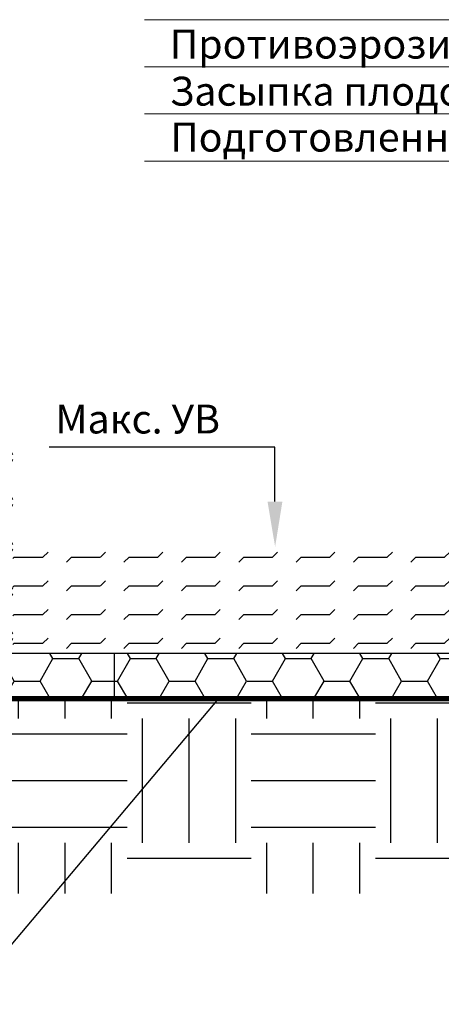
# Model space of a CAD drawing. Units: millimetres. Extents: x 479208 to 494591, y 200734 to 201033.
# Drawn here: x 487330 to 487367, y 200848 to 200935 of the extents above; entities that cross this region are included whole.
import ezdxf
from ezdxf import colors
from ezdxf.entities.mleader import LeaderData, LeaderLine
from ezdxf.math import Vec2, Vec3

# ---------------------------------------------------------------- set-up
doc = ezdxf.new("R2010")
doc.units = ezdxf.units.MM
doc.layers.add('Основные линии', color=7, linetype='Continuous', lineweight=18)
doc.styles.add('dimention', font='arial.ttf', dxfattribs={"height": 15})
doc.styles.get("Standard").update_dxf_attribs({"font": 'arial.ttf'})

msp = doc.modelspace()

# ---------------------------------------------------------------- hatches: boundary and pattern name
h = msp.add_hatch()
h.set_pattern_fill('EARTH', color=33, scale=1.730276)
h.set_pattern_definition([(0, (0, 16.475), (10.9872498, 10.9872498), [10.9872498, -10.9872498]), (0, (0, 20.595), (10.9872498, 10.9872498), [10.9872498, -10.9872498]), (0, (0, 24.715), (10.9872498, 10.9872498), [10.9872498, -10.9872498]), (90, (1.373, 26.088), (-10.9872498, 10.9872498), [10.9872498, -10.9872498]), (90, (5.494, 26.088), (-10.9872498, 10.9872498), [10.9872498, -10.9872498]), (90, (9.614, 26.088), (-10.9872498, 10.9872498), [10.9872498, -10.9872498])])
h.paths.add_polyline_path([(487460.315, 200913.545), (487432.567, 200895.046), (487420.046, 200895.046), (487414.681, 200889.682), (487406.03, 200889.682), (487400.666, 200896.777), (487400.599, 200896.777), (487400.599, 200878.777), (487408.599, 200878.777), (487408.599, 200874.777), (487400.599, 200874.777), (487303.359, 200874.777), (487303.359, 200878.777), (487311.359, 200878.777), (487311.359, 200896.777), (487311.292, 200896.777), (487305.928, 200889.682), (487297.276, 200889.682), (487291.912, 200895.046), (487279.217, 200895.046), (487279.269, 200895.128), (487251.643, 200913.545), (487251.643, 200857.555), (487460.315, 200857.555)])
h = msp.add_hatch()
h.set_pattern_fill('HONEY', color=256, scale=0.72)
h.set_pattern_definition([(0, (0, 16.4745), (3.429, 1.9797340644), [2.286, -4.572]), (120, (0, 16.4745), (-3.4289999925, 1.9797340774), [2.286, -4.572]), (60, (0, 16.4745), (7.5e-09, 3.959468142), [-4.572, 2.286])])
h.paths.add_polyline_path([(487329.359, 200896.777), (487311.359, 200896.777), (487311.359, 200878.777), (487329.359, 200878.777)])
h.paths.add_polyline_path([(487400.599, 200896.777), (487382.599, 200896.777), (487382.599, 200878.777), (487400.599, 200878.777)])
h.paths.add_polyline_path([(487408.599, 200878.777), (487373.359, 200878.777), (487373.359, 200874.777), (487400.599, 200874.777), (487408.599, 200874.777)])
h.paths.add_polyline_path([(487373.359, 200878.777), (487338.359, 200878.777), (487338.359, 200874.777), (487373.359, 200874.777)])
h.paths.add_polyline_path([(487338.359, 200878.777), (487311.359, 200878.777), (487303.359, 200878.777), (487303.359, 200874.777), (487338.359, 200874.777)])
at = {"true_color": 0x2776bb}
h = msp.add_hatch(dxfattribs=at)
h.set_pattern_fill('FLEX', color=152, scale=0.4)
h.set_pattern_definition([(0, (0, 16.4745), (0, 2.54), [2.54, -2.54]), (45, (2.54, 16.4745), (0, 2.539999996), [0.635, -2.322102453, 0.635, -3.592102453])])
h.paths.add_polyline_path([(487382.599, 200888.402), (487329.359, 200888.402), (487329.359, 200878.777), (487382.599, 200878.777)])

# ---------------------------------------------------------------- linework, layer by layer
for p, q in [((487338.359, 200874.777), (487338.359, 200878.777)), ((487303.359, 200874.777), (487338.359, 200874.777))]:
    msp.add_line(p, q)
at = {"color": 190, "const_width": 0.45}
msp.add_lwpolyline([(487311.359, 200896.777), (487311.359, 200878.777), (487303.359, 200878.777), (487303.359, 200874.777), (487408.599, 200874.777), (487408.599, 200878.777), (487400.599, 200878.777), (487400.599, 200896.777)], dxfattribs=at)
msp.add_lwpolyline([(487311.359, 200878.777), (487303.359, 200878.777), (487303.359, 200874.777), (487400.599, 200874.777), (487408.599, 200874.777), (487408.599, 200878.777), (487311.359, 200878.777)])
at = {"color": 251, "true_color": 0x636466}
msp.add_lwpolyline([(487347.562, 200874.777), (487324.74, 200847.738), (487283.524, 200847.738)], dxfattribs=at)
at = {"layer": 'Основные линии', "color": 8}
for p, q in [((487341.019, 200934.84), (487440.653, 200934.84)), ((487341.019, 200930.672), (487440.653, 200930.672)), ((487341.019, 200926.503), (487440.653, 200926.503)), ((487341.019, 200922.335), (487440.653, 200922.335))]:
    msp.add_line(p, q, dxfattribs=at)

# ---------------------------------------------------------------- texts
at = {"layer": 'Основные линии', "style": 'dimention'}
for s, p in [('Противоэрозионный геомат KMat / XGRID PET-PVC AM', (487343.253, 200931.403)), ('Засыпка плодородным грунтом                     h=50-100 мм', (487343.253, 200927.235)), ('Подготовленная и спланированная поверхность откоса', (487343.293, 200923.169))]:
    msp.add_text(s, height=2.55696, dxfattribs=at).set_placement(p)
at = {"layer": 'Основные линии', "insert": (487333.132, 200900.791), "char_height": 2.557, "attachment_point": 1, "style": 'dimention'}
msp.add_mtext_dynamic_manual_height_columns('Макс. УВ', width=57.24501, gutter_width=12.5, heights=[2.557], dxfattribs=at)

# ---------------------------------------------------------------- leaders
ml = msp.add_multileader_mtext('Standard')
ml.set_content(' ', color=256)
ml.set_leader_properties()
ml.build(insert=Vec2(0, 0))
ctx = ml.context
ctx.base_point, ctx.plane_origin = Vec3(487327.013, 200897.016), Vec3(487352.575, 200888.208)
ctx.text_align_type = 2
notes = []
notes.append((ctx, [(1, (1, 1, 0), (487352.544, 200897.016), (-1, 0), 19.978, [(0, [(487352.575, 200888.208)], 0, [])])]))
ctx.mtext.insert, ctx.mtext.alignment, ctx.mtext.flow_direction = Vec3(487330.566, 200899.016), 3, 5
for ctx, leaders in notes:
    for number, flags, end, landing, length, lines in leaders:
        leader = LeaderData()
        leader.index, (leader.has_last_leader_line, leader.has_dogleg_vector, leader.attachment_direction) = number, flags
        leader.last_leader_point, leader.dogleg_vector, leader.dogleg_length = Vec3(end), Vec3(landing), length
        for number, points, colour, breaks in lines:
            line = LeaderLine()
            line.index, line.vertices, line.color, line.breaks = number, Vec3.list(points), colors.encode_raw_color(colour), breaks
            leader.lines.append(line)
        ctx.leaders.append(leader)

doc.saveas('drawing.dxf')
